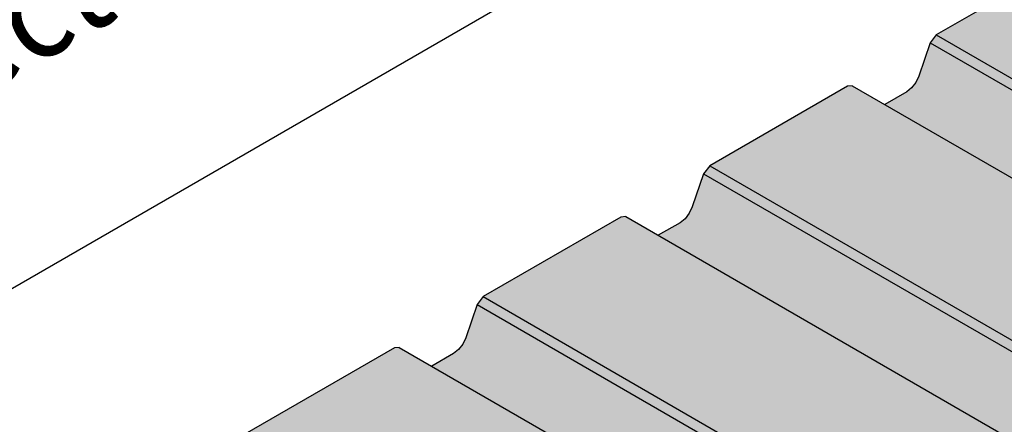
# Model space of a CAD drawing. Units: metres. Extents: x 5.27 to 6.32, y -0.61 to 0.88.
# Drawn here: x 5.48 to 5.58, y -0.12 to -0.08 of the extents above; entities that cross this region are included whole.
import ezdxf

# ---------------------------------------------------------------- set-up
doc = ezdxf.new("R2010")
doc.units = ezdxf.units.M
doc.linetypes.add('AUSGEZOGEN', pattern=[0])
doc.layers.add('XR$1$TB_805_1', color=7, linetype='AUSGEZOGEN')
doc.styles.add('ARIAL', font='ARIAL.TTF')

# ---------------------------------------------------------------- blocks, each defined once
blk = doc.blocks.new('COMPLEXOBJECT_1')
at = {"layer": 'XR$1$TB_805_1', "color": 7, "linetype": 'AUSGEZOGEN', "lineweight": -3, "transparency": 33554687}
for p, q in [((5.59111, -0.07297), (5.57671, -0.08129)), ((5.57671, -0.08129), (5.57607, -0.08211)), ((5.57671, -0.08129), (5.63292, -0.11374)), ((5.57607, -0.08211), (5.57489, -0.08559)), ((5.57607, -0.08211), (5.63229, -0.11457)), ((5.57457, -0.08625), (5.57413, -0.08683)), ((5.57489, -0.08559), (5.57457, -0.08625)), ((5.56743, -0.08664), (5.55302, -0.09496)), ((5.56793, -0.08659), (5.56743, -0.08664)), ((5.56793, -0.08659), (5.62414, -0.11905)), ((5.57362, -0.08724), (5.57133, -0.08856)), ((5.57413, -0.08683), (5.57362, -0.08724)), ((5.55302, -0.09496), (5.55238, -0.09579)), ((5.55302, -0.09496), (5.60923, -0.12742)), ((5.55238, -0.09579), (5.5512, -0.09926)), ((5.55238, -0.09579), (5.6086, -0.12824)), ((5.5512, -0.09926), (5.55088, -0.09993)), ((5.54374, -0.10032), (5.52933, -0.10864)), ((5.54424, -0.10027), (5.54374, -0.10032)), ((5.54424, -0.10027), (5.60045, -0.13273)), ((5.55044, -0.1005), (5.54993, -0.10091)), ((5.55088, -0.09993), (5.55044, -0.1005)), ((5.54993, -0.10091), (5.54764, -0.10223)), ((5.52933, -0.10864), (5.5287, -0.10946)), ((5.52933, -0.10864), (5.58555, -0.1411)), ((5.5287, -0.10946), (5.52751, -0.11294)), ((5.5287, -0.10946), (5.58491, -0.14192)), ((5.52751, -0.11294), (5.5272, -0.1136)), ((5.52005, -0.114), (5.50442, -0.12302)), ((5.52055, -0.11395), (5.52005, -0.114)), ((5.52055, -0.11395), (5.57677, -0.1464)), ((5.52675, -0.11418), (5.52624, -0.11459)), ((5.5272, -0.1136), (5.52675, -0.11418)), ((5.52624, -0.11459), (5.52395, -0.11591))]:
    blk.add_line(p, q, dxfattribs=at)

msp = doc.modelspace()

# ---------------------------------------------------------------- hatches: boundary and pattern name
at = {"layer": 'XR$1$TB_805_1', "linetype": 'AUSGEZOGEN', "lineweight": 35, "transparency": 33554687}
msp.add_hatch(color=9, dxfattribs=at).paths.add_polyline_path([(5.65857, -0.09787), (5.6587, -0.09744), (5.65887, -0.09702), (5.65909, -0.0966), (5.65934, -0.0962), (5.65938, -0.09615), (5.65882, -0.09583), (5.65876, -0.0958), (5.65869, -0.09578), (5.65862, -0.09576), (5.65854, -0.09575), (5.65847, -0.09575), (5.65839, -0.09575), (5.65831, -0.09576), (5.65824, -0.09578), (5.65817, -0.0958), (5.65811, -0.09583), (5.65564, -0.09726), (5.65552, -0.09732), (5.65539, -0.09737), (5.65524, -0.0974), (5.65509, -0.09742), (5.65493, -0.09743), (5.65477, -0.09742), (5.65462, -0.0974), (5.65448, -0.09737), (5.65434, -0.09732), (5.65422, -0.09726), (5.64079, -0.0895), (5.64069, -0.08944), (5.64061, -0.08936), (5.64054, -0.08927), (5.64051, -0.08919), (5.6405, -0.0891), (5.6405, -0.08787), (5.64051, -0.08778), (5.64054, -0.08769), (5.64061, -0.08761), (5.64069, -0.08753), (5.64079, -0.08746), (5.64307, -0.08615), (5.60568, -0.06456), (5.60039, -0.06761), (5.59976, -0.06843), (5.59857, -0.07191), (5.59826, -0.07258), (5.59782, -0.07315), (5.5973, -0.07356), (5.59501, -0.07488), (5.59161, -0.07292), (5.59111, -0.07297), (5.57671, -0.08129), (5.57607, -0.08211), (5.57489, -0.08559), (5.57457, -0.08625), (5.57413, -0.08683), (5.57362, -0.08724), (5.57133, -0.08856), (5.56793, -0.08659), (5.56743, -0.08664), (5.55302, -0.09496), (5.55238, -0.09579), (5.5512, -0.09926), (5.55088, -0.09993), (5.55044, -0.1005), (5.54993, -0.10091), (5.54764, -0.10223), (5.54424, -0.10027), (5.54374, -0.10032), (5.52933, -0.10864), (5.5287, -0.10946), (5.52751, -0.11294), (5.5272, -0.1136), (5.52675, -0.11418), (5.52624, -0.11459), (5.52395, -0.11591), (5.52055, -0.11395), (5.52005, -0.114), (5.50442, -0.12302), (5.50433, -0.12326), (5.50407, -0.12371), (5.50396, -0.12377), (5.50343, -0.12469), (5.50343, -0.12595), (5.5036, -0.12639), (5.53849, -0.14653), (5.55452, -0.13727), (5.55464, -0.13721), (5.55477, -0.13716), (5.55492, -0.13713), (5.55507, -0.13711), (5.55523, -0.1371), (5.55539, -0.13711), (5.55554, -0.13713), (5.55568, -0.13716), (5.55582, -0.13721), (5.55594, -0.13727), (5.56937, -0.14503), (5.56947, -0.1451), (5.56955, -0.14517), (5.56961, -0.14526), (5.56965, -0.14534), (5.56966, -0.14543), (5.56966, -0.14666), (5.56965, -0.14675), (5.56961, -0.14684), (5.56955, -0.14692), (5.56947, -0.147), (5.56937, -0.14707), (5.5676, -0.14809), (5.56823, -0.14845), (5.56826, -0.14844), (5.56857, -0.14841), (5.56885, -0.14845), (5.5691, -0.14855), (5.57158, -0.14998), (5.57179, -0.15015), (5.57197, -0.15038), (5.5721, -0.15066), (5.57217, -0.15099), (5.5722, -0.15135), (5.5722, -0.15636), (5.57219, -0.15648), (5.57216, -0.15662), (5.57215, -0.15662), (5.57212, -0.15668), (5.57206, -0.15676), (5.57199, -0.15681), (5.57106, -0.15735), (5.56675, -0.15487), (5.56716, -0.15416), (5.56866, -0.15329), (5.56866, -0.15217), (5.55846, -0.15806), (5.55982, -0.15884), (5.55983, -0.15886), (5.55986, -0.15884), (5.57188, -0.16578), (5.57227, -0.16581), (5.57306, -0.16549), (5.57711, -0.16782), (5.57756, -0.16775), (5.6788, -0.1093), (5.67934, -0.1087), (5.67949, -0.10794), (5.67924, -0.10648), (5.67865, -0.10616), (5.66351, -0.09741), (5.66306, -0.09767), (5.66289, -0.09779), (5.66289, -0.09779), (5.66274, -0.09792), (5.66258, -0.09808), (5.66244, -0.09826), (5.66231, -0.09846), (5.6622, -0.09867), (5.66212, -0.09888), (5.66205, -0.0991), (5.66202, -0.09931), (5.662, -0.09951), (5.662, -0.10448), (5.65801, -0.10218), (5.65817, -0.10191), (5.65847, -0.10156), (5.65847, -0.09869), (5.65849, -0.09829)])

# ---------------------------------------------------------------- linework, layer by layer
at = {"layer": 'XR$1$TB_805_1', "color": 7, "linetype": 'AUSGEZOGEN', "lineweight": -3, "transparency": 33554687}
msp.add_line((5.55405, -0.06509), (5.42415, -0.14009), dxfattribs=at)

# ---------------------------------------------------------------- block references
msp.add_blockref('COMPLEXOBJECT_1', (0, 0), dxfattribs=at)

# ---------------------------------------------------------------- texts
at = {"layer": 'XR$1$TB_805_1', "color": 7, "linetype": 'AUSGEZOGEN', "lineweight": -3, "transparency": 33554687, "insert": (5.39679, -0.10851), "char_height": 0.01, "width": 0.1827501, "attachment_point": 1, "rotation": 30, "line_spacing_factor": 0.722892, "style": 'ARIAL'}
msp.add_mtext('\\A1;{\\fArial|i0|b0;\\H0.010000;\\W0.909091;\\C7;Montagerichtung / installation }\\P{\\fArial|i0|b0;\\H0.002500;\\W0.909091;\\C7; }\\P{\\fArial|i0|b0;\\H0.010000;\\W0.909091;\\C7;direction / direction de montage}\\P', dxfattribs=at)

doc.saveas('drawing.dxf')
